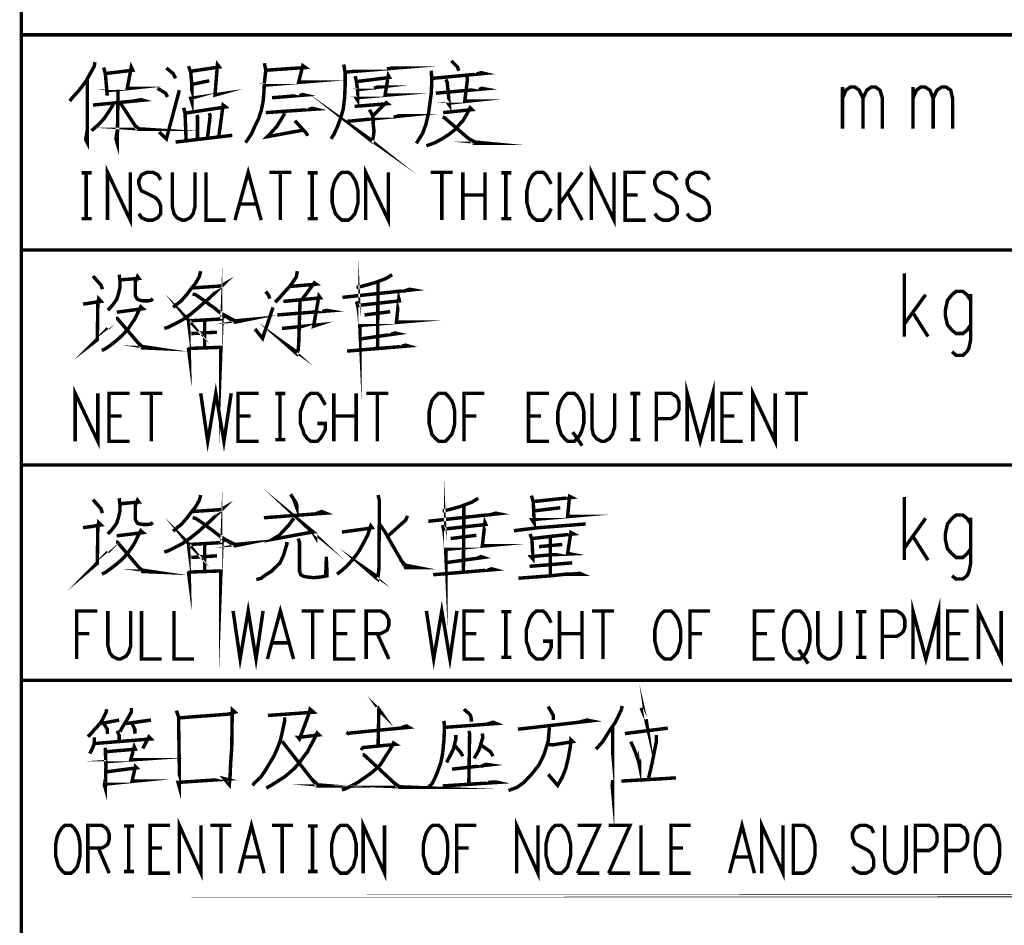
# Model space of a CAD drawing. Units: millimetres. Extents: x 3 to 838, y 4 to 1185.
# Drawn here: x 571 to 635, y 804 to 863 of the extents above; entities that cross this region are included whole.
import ezdxf

# ---------------------------------------------------------------- set-up
doc = ezdxf.new("R2010")
doc.units = ezdxf.units.MM
doc.layers.add('P', color=7, linetype='Continuous')

msp = doc.modelspace()

# ---------------------------------------------------------------- linework, layer by layer
at = {"layer": 'P', "const_width": 0.226}
for points in [[(570.812, 1171.275), (570.812, 597.958)], [(570.812, 862.136), (697.265, 862.136)], [(575.61, 860.354), (575.575, 860.09), (575.045, 859.137), (574.587, 858.52), (574.181, 858.079), (573.969, 857.814)], [(576.192, 860.002), (576.298, 859.561), (576.421, 858.167), (576.386, 858.485), (577.903, 858.643), (577.727, 858.643), (577.991, 860.037), (578.097, 859.825), (576.333, 859.614)], [(580.284, 859.966), (580.725, 859.614), (580.884, 859.296)], [(581.731, 860.09), (581.872, 859.702), (581.942, 858.908), (581.942, 857.762), (581.872, 857.991), (583.583, 858.238), (583.459, 858.203), (583.618, 860.196), (583.741, 860.037), (581.872, 859.755)], [(586.687, 860.284), (586.775, 859.825), (586.687, 859.014), (586.652, 858.326), (586.599, 857.762), (586.475, 857.179), (586.317, 856.686), (586.07, 856.192), (585.858, 855.698), (585.629, 855.345), (585.452, 855.098)], [(586.811, 859.825), (589.368, 860.002), (589.192, 860.125), (588.927, 859.049), (589.139, 859.049), (586.722, 858.855)], [(591.873, 860.196), (591.961, 859.667), (591.961, 858.82), (591.926, 858.026), (591.838, 857.285), (591.661, 856.686), (591.432, 856.068), (591.22, 855.627), (591.044, 855.345)], [(591.996, 859.702), (595.224, 859.966), (595.03, 859.966), (594.695, 859.913)], [(598.893, 860.443), (599.299, 860.037), (599.387, 859.79)], [(592.614, 859.437), (592.702, 859.084), (592.773, 858.52), (592.773, 857.867), (592.667, 858.026), (594.73, 858.203), (594.572, 858.203), (594.783, 859.473), (594.854, 859.349), (592.702, 859.084)], [(597.588, 859.79), (597.623, 859.173), (597.588, 858.326), (597.5, 857.673), (597.394, 856.897), (597.359, 856.809), (597.235, 856.28), (597.023, 855.698), (596.741, 855.257), (596.618, 855.045)], [(597.676, 859.296), (601.063, 859.614), (600.833, 859.667), (600.534, 859.561)], [(598.54, 859.226), (598.629, 859.049), (598.77, 857.55), (598.682, 857.673), (600.04, 857.814), (599.775, 857.814), (599.952, 859.226), (599.916, 859.437)], [(575.116, 859.173), (575.116, 855.098), (575.01, 855.31), (575.116, 855.909)], [(581.995, 858.908), (583.089, 859.137)], [(592.773, 858.555), (594.254, 858.732), (594.078, 858.732), (593.848, 858.643)], [(624.452, 857.991), (624.681, 858.52), (624.981, 858.732), (625.263, 858.732), (625.546, 858.52), (625.793, 857.991), (625.793, 855.998)], [(624.452, 858.732), (624.452, 855.998)], [(625.793, 857.991), (626.039, 858.52), (626.339, 858.732), (626.604, 858.732), (626.904, 858.52), (627.063, 857.991), (627.063, 855.998)], [(629.056, 857.991), (629.285, 858.52), (629.585, 858.732), (629.849, 858.732), (630.167, 858.52), (630.379, 857.991), (630.379, 855.998)], [(629.056, 858.732), (629.056, 855.998)], [(630.379, 857.991), (630.626, 858.52), (630.943, 858.732), (631.208, 858.732), (631.525, 858.52), (631.649, 857.991), (631.649, 855.998)], [(577.127, 858.555), (577.074, 855.045), (576.986, 855.345), (577.074, 855.874)], [(579.702, 858.643), (580.231, 858.326), (580.355, 858.079)], [(579.808, 855.786), (580.284, 855.345), (581.131, 858.52)], [(587.181, 858.026), (589.333, 858.203), (589.192, 858.238), (588.98, 858.167)], [(593.549, 857.25), (593.725, 856.933), (593.796, 856.686), (593.796, 856.315), (593.848, 855.839), (593.796, 855.433), (593.725, 855.169), (593.055, 855.698), (593.725, 855.222)], [(597.888, 858.326), (601.063, 858.608), (600.869, 858.643), (600.71, 858.555)], [(576.809, 857.585), (576.509, 857.109), (576.227, 856.686), (575.892, 856.315), (575.61, 856.068), (575.398, 855.874)], [(575.486, 857.55), (578.75, 857.867), (578.626, 857.903), (578.132, 857.814)], [(577.286, 857.673), (578.397, 855.962), (579.049, 855.962), (578.485, 855.998), (578.256, 856.192)], [(583.706, 855.486), (583.988, 857.55), (584.147, 857.426), (581.501, 857.021), (581.413, 857.373), (581.501, 857.056), (581.572, 855.222)], [(592.578, 857.462), (594.73, 857.638), (594.642, 857.709), (593.76, 856.844)], [(598.364, 857.056), (600.251, 857.25), (600.128, 857.373), (599.916, 856.968), (599.652, 856.527), (599.422, 856.28), (599.158, 855.962), (598.734, 855.627), (598.293, 855.345), (597.835, 855.098), (597.27, 854.886)], [(582.313, 855.345), (582.313, 856.809), (582.26, 856.897)], [(583.089, 857.021), (583.142, 856.844), (582.965, 855.38)], [(588.01, 857.021), (587.957, 856.897), (587.498, 856.156), (586.969, 855.574), (586.881, 855.486), (589.192, 855.909)], [(586.775, 857.056), (590.038, 857.285), (589.827, 857.338), (589.545, 857.25)], [(592.085, 856.527), (592.19, 856.492), (595.683, 856.844), (595.436, 856.844), (595.136, 856.756)], [(598.329, 856.756), (598.452, 856.721), (600.393, 855.045), (601.363, 855.045), (600.445, 855.133), (600.04, 855.345)], [(588.68, 856.527), (589.245, 855.909), (589.368, 855.786), (589.456, 855.663), (589.509, 855.539)], [(580.884, 855.133), (584.588, 855.574)], [(576.439, 850.036), (576.439, 853.158), (577.921, 850.036), (577.921, 853.158)], [(593.302, 850.036), (593.302, 853.158), (594.783, 850.036), (594.783, 853.158)], [(608.048, 850.036), (608.048, 853.158), (609.529, 850.036), (609.529, 853.158)], [(574.746, 853.123), (575.398, 853.123), (575.045, 853.123), (575.045, 850.124), (574.746, 850.124), (575.398, 850.124)], [(579.914, 852.664), (579.72, 852.999), (579.402, 853.158), (579.014, 853.158), (578.661, 852.999), (578.485, 852.664), (578.485, 852.399), (578.573, 852.099), (578.661, 851.941), (578.908, 851.835), (579.543, 851.517), (579.72, 851.341), (579.826, 851.182), (579.914, 850.918), (579.914, 850.459), (579.72, 850.194), (579.402, 850.036), (579.014, 850.036), (578.661, 850.194), (578.485, 850.459)], [(580.672, 853.158), (580.672, 850.918), (580.778, 850.459), (580.972, 850.194), (581.307, 850.036), (581.501, 850.036), (581.836, 850.194), (582.03, 850.459), (582.154, 850.918), (582.154, 853.158)], [(582.877, 853.158), (582.877, 850.036), (584.165, 850.036)], [(584.764, 850.036), (585.629, 853.158), (586.475, 850.036)], [(587.005, 853.158), (588.451, 853.158)], [(587.728, 853.158), (587.728, 850.036)], [(589.509, 853.123), (590.162, 853.123), (589.809, 853.123), (589.809, 850.124), (589.509, 850.124), (590.162, 850.124)], [(591.749, 853.158), (591.555, 852.999), (591.326, 852.664), (591.22, 852.399), (591.114, 851.941), (591.114, 851.182), (591.22, 850.794), (591.326, 850.459), (591.555, 850.194), (591.749, 850.036), (592.173, 850.036), (592.384, 850.194), (592.596, 850.459), (592.702, 850.794), (592.808, 851.182), (592.808, 851.941), (592.702, 852.399), (592.596, 852.664), (592.384, 852.999), (592.173, 853.158), (591.749, 853.158), (591.749, 853.158)], [(597.553, 853.158), (598.981, 853.158)], [(598.276, 853.158), (598.276, 850.036)], [(599.652, 853.158), (599.652, 850.036)], [(601.098, 853.158), (601.098, 850.036)], [(602.156, 853.123), (602.827, 853.123), (602.456, 853.123), (602.456, 850.124), (602.156, 850.124), (602.827, 850.124)], [(605.42, 852.399), (605.278, 852.664), (605.084, 852.999), (604.89, 853.158), (604.467, 853.158), (604.238, 852.999), (604.026, 852.664), (603.938, 852.399), (603.832, 851.941), (603.832, 851.182), (603.938, 850.794), (604.026, 850.459), (604.238, 850.194), (604.467, 850.036), (604.89, 850.036), (605.084, 850.194), (605.278, 850.459), (605.42, 850.794)], [(605.966, 853.158), (605.966, 850.036)], [(607.448, 853.158), (605.966, 851.094)], [(611.593, 850.036), (610.253, 850.036), (610.253, 853.158), (611.593, 853.158)], [(613.657, 852.664), (613.445, 852.999), (613.128, 853.158), (612.722, 853.158), (612.405, 852.999), (612.193, 852.664), (612.193, 852.399), (612.299, 852.099), (612.405, 851.941), (612.616, 851.835), (613.251, 851.517), (613.445, 851.341), (613.551, 851.182), (613.657, 850.918), (613.657, 850.459), (613.445, 850.194), (613.128, 850.036), (612.722, 850.036), (612.405, 850.194), (612.193, 850.459)], [(615.756, 852.664), (615.562, 852.999), (615.227, 853.158), (614.839, 853.158), (614.504, 852.999), (614.31, 852.664), (614.31, 852.399), (614.398, 852.099), (614.504, 851.941), (614.733, 851.835), (615.368, 851.517), (615.562, 851.341), (615.668, 851.182), (615.756, 850.918), (615.756, 850.459), (615.562, 850.194), (615.227, 850.036), (614.839, 850.036), (614.504, 850.194), (614.31, 850.459)], [(599.652, 851.676), (601.098, 851.676)], [(606.496, 851.835), (607.448, 850.036)], [(610.253, 851.676), (611.064, 851.676)], [(585.1, 851.094), (586.14, 851.094)], [(570.812, 848.078), (697.265, 848.078)], [(581.995, 845.203), (582.189, 845.167), (582.789, 844.762), (583.053, 844.55), (583.371, 844.338), (583.706, 844.056), (584.764, 843.368), (585.541, 843.527), (584.764, 843.456), (584.112, 843.809), (583.865, 843.58), (581.783, 843.456), (581.66, 843.58), (581.731, 843.492), (581.783, 841.199), (581.731, 841.604), (581.819, 841.657), (583.83, 841.728), (583.83, 841.199), (583.918, 843.58)], [(592.702, 844.726), (592.808, 844.338), (592.896, 843.615), (592.931, 842.874), (592.931, 843.157), (595.471, 843.368), (595.313, 843.368), (595.471, 844.903), (595.507, 844.762), (592.808, 844.462)], [(577.197, 846.473), (577.25, 846.102), (577.25, 845.644), (577.162, 845.256), (577.039, 844.868), (576.845, 844.585), (576.668, 844.374), (576.457, 844.144)], [(577.286, 846.138), (578.485, 846.226), (578.397, 846.349), (578.256, 845.996), (578.256, 845.114), (578.309, 844.991), (578.397, 844.868), (578.556, 844.797), (578.785, 844.762), (579.085, 844.762), (579.279, 844.797), (579.402, 844.903)], [(582.524, 846.702), (582.436, 846.349), (582.189, 845.908), (581.942, 845.608), (581.607, 845.167), (581.254, 844.762), (580.937, 844.515), (580.725, 844.338)], [(588.839, 846.702), (588.768, 846.314), (588.363, 845.732), (587.922, 845.256), (587.622, 844.903), (587.393, 844.673)], [(595.03, 846.473), (594.642, 846.226), (593.884, 845.943), (593.319, 845.785), (592.984, 845.697), (592.702, 845.644)], [(628.491, 846.561), (628.491, 842.433)], [(575.486, 846.384), (576.016, 845.785), (576.104, 845.52)], [(581.995, 845.608), (583.83, 845.732), (583.988, 845.82), (583.142, 844.991), (582.842, 844.726), (582.401, 844.338), (581.872, 843.897), (581.343, 843.527), (580.884, 843.28), (580.425, 843.051), (580.143, 842.963)], [(588.31, 845.697), (590.074, 845.855), (589.95, 845.943), (589.104, 844.797)], [(594.113, 845.996), (594.078, 841.657)], [(586.775, 845.379), (586.969, 845.114), (587.04, 844.903)], [(587.922, 844.726), (590.338, 844.956), (590.25, 845.079), (589.897, 843.104), (590.162, 843.192), (587.834, 842.963)], [(591.785, 844.991), (596.371, 845.485), (596.177, 845.52), (595.753, 845.379)], [(629.885, 845.167), (628.491, 843.245)], [(632.83, 844.797), (632.583, 845.167), (632.319, 845.379), (631.878, 845.379), (631.613, 845.167), (631.313, 844.797), (631.172, 844.144), (631.172, 843.809), (631.313, 843.192), (631.613, 842.839), (631.878, 842.627), (632.319, 842.627), (632.583, 842.839), (632.83, 843.192)], [(632.83, 845.203), (632.83, 842.222), (632.707, 841.657), (632.583, 841.446), (632.319, 841.199), (631.878, 841.199), (631.613, 841.446)], [(574.834, 844.55), (576.016, 844.726), (575.857, 844.903), (575.804, 844.55), (575.769, 842.222), (575.539, 842.045), (576.457, 842.963)], [(589.015, 844.797), (588.927, 841.922), (588.892, 841.569), (588.804, 841.304), (588.098, 841.922), (588.839, 841.393)], [(577.039, 844.021), (578.75, 844.25), (578.608, 844.374), (578.432, 844.021), (578.22, 843.58), (577.991, 843.245), (577.779, 842.927), (577.427, 842.539), (577.039, 842.186), (576.633, 841.869), (576.333, 841.657), (576.068, 841.516)], [(586.07, 842.927), (586.564, 842.31), (587.252, 844.338)], [(587.534, 843.844), (590.938, 844.109), (590.726, 844.144), (590.479, 844.056)], [(593.231, 843.844), (594.907, 844.056)], [(629.056, 843.986), (630.043, 842.433)], [(576.986, 843.615), (577.074, 843.615), (578.714, 841.693), (579.543, 841.657), (578.714, 841.781), (578.485, 841.975)], [(582.789, 843.527), (582.789, 841.728)], [(581.907, 842.627), (583.583, 842.716)], [(592.843, 842.257), (595.383, 842.627), (595.224, 842.663), (594.942, 842.574)], [(592.085, 841.481), (596.089, 841.816), (595.912, 841.869), (595.648, 841.781)], [(614.31, 835.589), (614.31, 838.729), (615.156, 835.589), (615.985, 838.729), (615.985, 835.589)], [(574.322, 835.589), (574.322, 838.729), (575.804, 835.589), (575.804, 838.729)], [(577.885, 835.589), (576.527, 835.589), (576.527, 838.729), (577.885, 838.729)], [(578.573, 838.729), (580.02, 838.729)], [(579.296, 838.729), (579.296, 835.589)], [(582.524, 838.729), (582.983, 835.589), (583.512, 838.729), (584.041, 835.589), (584.518, 838.729)], [(586.317, 835.589), (584.958, 835.589), (584.958, 838.729), (586.317, 838.729)], [(590.673, 837.971), (590.515, 838.235), (590.338, 838.553), (590.144, 838.729), (589.721, 838.729), (589.492, 838.553), (589.28, 838.235), (589.192, 837.971), (589.033, 837.53), (589.033, 836.754), (589.192, 836.366), (589.28, 836.048), (589.492, 835.766), (589.721, 835.589), (590.144, 835.589), (590.338, 835.766), (590.515, 836.048), (590.673, 836.366), (590.673, 836.754), (590.144, 836.754)], [(591.22, 838.729), (591.22, 835.589)], [(592.684, 838.729), (592.684, 835.589)], [(593.337, 838.729), (594.783, 838.729)], [(594.06, 838.729), (594.06, 835.589)], [(598.082, 838.729), (597.87, 838.553), (597.623, 838.235), (597.553, 837.971), (597.447, 837.53), (597.447, 836.754), (597.553, 836.366), (597.623, 836.048), (597.87, 835.766), (598.082, 835.589), (598.505, 835.589), (598.682, 835.766), (598.928, 836.048), (599.034, 836.366), (599.123, 836.754), (599.123, 837.53), (599.034, 837.971), (598.928, 838.235), (598.682, 838.553), (598.505, 838.729), (598.082, 838.729), (598.082, 838.729)], [(599.722, 835.589), (599.722, 838.729), (601.063, 838.729)], [(605.278, 835.589), (603.938, 835.589), (603.938, 838.729), (605.278, 838.729)], [(606.496, 838.729), (606.302, 838.553), (606.072, 838.235), (605.966, 837.971), (605.861, 837.53), (605.861, 836.754), (605.966, 836.366), (606.072, 836.048), (606.302, 835.766), (606.496, 835.589), (606.919, 835.589), (607.131, 835.766), (607.325, 836.048), (607.448, 836.366), (607.554, 836.754), (607.554, 837.53), (607.448, 837.971), (607.325, 838.235), (607.131, 838.553), (606.919, 838.729), (606.496, 838.729), (606.496, 838.729)], [(608.083, 838.729), (608.083, 836.489), (608.171, 836.048), (608.383, 835.766), (608.7, 835.589), (608.912, 835.589), (609.23, 835.766), (609.424, 836.048), (609.565, 836.489), (609.565, 838.729)], [(612.299, 835.589), (612.299, 838.729), (613.251, 838.729), (613.551, 838.553), (613.675, 838.412), (613.78, 838.129), (613.78, 837.671), (613.675, 837.424), (613.551, 837.248), (613.251, 837.071), (612.299, 837.071)], [(617.926, 835.589), (616.585, 835.589), (616.585, 838.729), (617.926, 838.729)], [(618.596, 835.589), (618.596, 838.729), (620.06, 835.589), (620.06, 838.729)], [(620.73, 838.729), (622.177, 838.729)], [(621.436, 838.729), (621.436, 835.589)], [(587.41, 838.712), (588.063, 838.712), (587.71, 838.712), (587.71, 835.695), (587.41, 835.695), (588.063, 835.695)], [(610.588, 838.712), (611.24, 838.712), (610.888, 838.712), (610.888, 835.695), (610.588, 835.695), (611.24, 835.695)], [(576.527, 837.248), (577.356, 837.248)], [(584.958, 837.248), (585.788, 837.248)], [(591.22, 837.248), (592.684, 837.248)], [(599.722, 837.248), (600.534, 837.248)], [(603.938, 837.248), (604.767, 837.248)], [(616.585, 837.248), (617.396, 837.248)], [(606.831, 836.189), (607.448, 835.307)], [(570.812, 834.037), (697.265, 834.037)], [(598.329, 830.121), (598.417, 829.716), (598.505, 829.01), (598.54, 828.269), (598.54, 828.534), (601.098, 828.763), (600.922, 828.763), (601.098, 830.28), (601.151, 830.157), (598.417, 829.857)], [(581.995, 830.598), (582.189, 830.562), (582.789, 830.157), (583.053, 829.945), (583.371, 829.716), (583.706, 829.451), (584.764, 828.763), (585.541, 828.922), (584.764, 828.851), (584.112, 829.187), (583.865, 828.975), (581.783, 828.851), (581.66, 828.975), (581.731, 828.887), (581.783, 826.594), (581.731, 826.999), (581.819, 827.052), (583.83, 827.123), (583.83, 826.594), (583.918, 828.975)], [(588.61, 830.562), (588.239, 830.068), (587.657, 829.451), (587.304, 829.239), (587.216, 829.187), (589.809, 829.663), (589.245, 830.192), (590.038, 829.539), (590.038, 829.328), (589.862, 829.628)], [(575.486, 831.779), (576.016, 831.18), (576.104, 830.898)], [(577.197, 831.868), (577.25, 831.462), (577.25, 831.039), (577.162, 830.651), (577.039, 830.245), (576.845, 829.98), (576.668, 829.751), (576.457, 829.539)], [(577.286, 831.515), (578.485, 831.621), (578.397, 831.744), (578.256, 831.391), (578.256, 830.509), (578.309, 830.368), (578.397, 830.245), (578.556, 830.192), (578.785, 830.157), (579.085, 830.157), (579.279, 830.192), (579.402, 830.28)], [(582.524, 832.079), (582.436, 831.744), (582.189, 831.303), (581.942, 831.003), (581.607, 830.562), (581.254, 830.157), (580.937, 829.91), (580.725, 829.716)], [(588.398, 832.132), (588.768, 831.55), (588.804, 831.338), (588.804, 831.25), (588.574, 831.868)], [(594.113, 832.079), (594.201, 831.709), (594.166, 827.211), (594.113, 826.805), (594.078, 826.594), (593.266, 827.299), (594.078, 826.735)], [(600.657, 831.868), (600.251, 831.621), (599.511, 831.338), (598.946, 831.18), (598.593, 831.092), (598.329, 831.039)], [(604.132, 832.044), (604.255, 831.621), (604.308, 830.245), (604.167, 830.474), (606.619, 830.686), (606.496, 830.686), (606.619, 831.991), (606.76, 831.921), (604.255, 831.656)], [(628.491, 831.956), (628.491, 827.828)], [(581.995, 831.003), (583.83, 831.127), (583.988, 831.215), (583.142, 830.368), (582.842, 830.121), (582.401, 829.716), (581.872, 829.292), (581.343, 828.922), (580.884, 828.675), (580.425, 828.446), (580.143, 828.358)], [(586.652, 830.598), (590.691, 830.898), (590.427, 831.003), (590.038, 830.862)], [(599.722, 831.391), (599.687, 827.052)], [(604.255, 831.039), (606.019, 831.25)], [(574.834, 829.945), (576.016, 830.121), (575.857, 830.28), (575.804, 829.945), (575.769, 827.617), (575.539, 827.423), (576.457, 828.358)], [(596.036, 830.721), (595.912, 830.439), (594.73, 829.381)], [(597.394, 830.368), (601.98, 830.862), (601.804, 830.898), (601.363, 830.774)], [(629.885, 830.562), (628.491, 828.604)], [(632.83, 830.192), (632.583, 830.562), (632.319, 830.774), (631.878, 830.774), (631.613, 830.562), (631.313, 830.192), (631.172, 829.539), (631.172, 829.187), (631.313, 828.569), (631.613, 828.234), (631.878, 828.005), (632.319, 828.005), (632.583, 828.234), (632.83, 828.569)], [(632.83, 830.598), (632.83, 827.617), (632.707, 827.052), (632.583, 826.805), (632.319, 826.594), (631.878, 826.594), (631.613, 826.805)], [(577.039, 829.416), (578.75, 829.628), (578.608, 829.751), (578.432, 829.416), (578.22, 828.975), (577.991, 828.604), (577.779, 828.322), (577.427, 827.917), (577.039, 827.581), (576.633, 827.264), (576.333, 827.052), (576.068, 826.911)], [(591.749, 829.663), (593.584, 829.91), (593.725, 829.945), (593.637, 830.068), (593.425, 829.451), (593.108, 828.851), (592.808, 828.322), (592.455, 827.864), (592.049, 827.423), (591.661, 827.088), (591.432, 826.911)], [(594.201, 830.192), (594.572, 829.663), (594.907, 829.063), (595.313, 828.358), (595.753, 827.617), (595.912, 827.334), (596.741, 827.334), (595.912, 827.493)], [(602.985, 829.751), (604.555, 829.945), (607.677, 830.192)], [(588.892, 829.239), (588.98, 829.01), (588.98, 827.088), (589.068, 826.876), (589.245, 826.77), (589.456, 826.735), (589.897, 826.682), (590.427, 826.735), (590.779, 826.805), (590.779, 826.964), (590.726, 828.058)], [(598.858, 829.239), (600.534, 829.451)], [(604.044, 829.539), (604.167, 829.187), (604.22, 828.146), (604.22, 827.917), (604.097, 828.058), (605.437, 828.181), (606.672, 828.234), (606.496, 828.269), (606.707, 829.628), (606.884, 829.539), (605.402, 829.381), (604.167, 829.239)], [(605.367, 829.381), (605.367, 826.805)], [(629.056, 829.381), (630.043, 827.828)], [(576.986, 829.01), (577.074, 829.01), (578.714, 827.088), (579.543, 827.052), (578.714, 827.176), (578.485, 827.334)], [(582.789, 828.922), (582.789, 827.123)], [(588.151, 829.01), (588.151, 828.851), (587.922, 828.111), (587.71, 827.652), (587.128, 827.088), (586.775, 826.876), (586.475, 826.647), (586.158, 826.558)], [(604.626, 828.71), (606.143, 828.851)], [(581.907, 828.005), (583.583, 828.111)], [(595.559, 827.864), (595.965, 827.423)], [(598.452, 827.652), (600.992, 828.005), (600.833, 828.058), (600.569, 827.952)], [(590.726, 827.74), (590.691, 826.805)], [(597.711, 826.876), (601.715, 827.211), (601.521, 827.264), (601.274, 827.176)], [(604.008, 827.423), (606.795, 827.652)], [(603.285, 826.647), (605.367, 826.805), (606.372, 826.911), (607.413, 826.911), (607.289, 826.964), (606.619, 826.911)], [(629.056, 821.373), (629.056, 824.512), (629.902, 821.373), (630.731, 824.512), (630.731, 821.373)], [(584.641, 824.512), (585.1, 821.373), (585.629, 824.512), (586.14, 821.373), (586.599, 824.512)], [(586.881, 821.373), (587.728, 824.512), (588.592, 821.373)], [(597.27, 824.512), (597.747, 821.373), (598.276, 824.512), (598.805, 821.373), (599.264, 824.512)], [(633.342, 821.373), (633.342, 824.512), (634.824, 821.373), (634.824, 824.512)], [(574.428, 821.373), (574.428, 824.512), (575.769, 824.512)], [(576.457, 824.512), (576.457, 822.254), (576.58, 821.796), (576.756, 821.549), (577.109, 821.373), (577.286, 821.373), (577.638, 821.549), (577.815, 821.796), (577.956, 822.254), (577.956, 824.512)], [(578.661, 824.512), (578.661, 821.373), (579.967, 821.373)], [(580.778, 824.512), (580.778, 821.373), (582.083, 821.373)], [(589.121, 824.512), (590.568, 824.512)], [(589.844, 824.512), (589.844, 821.373)], [(592.631, 821.373), (591.273, 821.373), (591.273, 824.512), (592.631, 824.512)], [(593.337, 821.373), (593.337, 824.512), (594.289, 824.512), (594.589, 824.336), (594.713, 824.159), (594.819, 823.913), (594.819, 823.577), (594.713, 823.278), (594.589, 823.189), (594.289, 823.031), (593.337, 823.031)], [(601.063, 821.373), (599.722, 821.373), (599.722, 824.512), (601.063, 824.512)], [(602.156, 824.459), (602.827, 824.459), (602.456, 824.459), (602.456, 821.478), (602.156, 821.478), (602.827, 821.478)], [(605.42, 823.736), (605.278, 824.018), (605.084, 824.336), (604.89, 824.512), (604.467, 824.512), (604.238, 824.336), (604.026, 824.018), (603.938, 823.736), (603.797, 823.278), (603.797, 822.537), (603.938, 822.131), (604.026, 821.796), (604.238, 821.549), (604.467, 821.373), (604.89, 821.373), (605.084, 821.549), (605.278, 821.796), (605.42, 822.131), (605.42, 822.537), (604.89, 822.537)], [(605.966, 824.512), (605.966, 821.373)], [(607.43, 824.512), (607.43, 821.373)], [(608.083, 824.512), (609.529, 824.512)], [(608.806, 824.512), (608.806, 821.373)], [(612.828, 824.512), (612.616, 824.336), (612.405, 824.018), (612.299, 823.736), (612.193, 823.278), (612.193, 822.537), (612.299, 822.131), (612.405, 821.796), (612.616, 821.549), (612.828, 821.373), (613.251, 821.373), (613.445, 821.549), (613.675, 821.796), (613.78, 822.131), (613.886, 822.537), (613.886, 823.278), (613.78, 823.736), (613.675, 824.018), (613.445, 824.336), (613.251, 824.512), (612.828, 824.512), (612.828, 824.512)], [(614.486, 821.373), (614.486, 824.512), (615.809, 824.512)], [(620.025, 821.373), (618.702, 821.373), (618.702, 824.512), (620.025, 824.512)], [(621.259, 824.512), (621.065, 824.336), (620.836, 824.018), (620.73, 823.736), (620.624, 823.278), (620.624, 822.537), (620.73, 822.131), (620.836, 821.796), (621.065, 821.549), (621.259, 821.373), (621.683, 821.373), (621.894, 821.549), (622.088, 821.796), (622.212, 822.131), (622.318, 822.537), (622.318, 823.278), (622.212, 823.736), (622.088, 824.018), (621.894, 824.336), (621.683, 824.512), (621.259, 824.512), (621.259, 824.512)], [(622.847, 824.512), (622.847, 822.254), (622.935, 821.796), (623.147, 821.549), (623.464, 821.373), (623.676, 821.373), (623.993, 821.549), (624.205, 821.796), (624.328, 822.254), (624.328, 824.512)], [(625.334, 824.459), (626.004, 824.459), (625.634, 824.459), (625.634, 821.478), (625.334, 821.478), (626.004, 821.478)], [(627.063, 821.373), (627.063, 824.512), (627.997, 824.512), (628.297, 824.336), (628.438, 824.159), (628.527, 823.913), (628.527, 823.454), (628.438, 823.189), (628.297, 823.031), (627.997, 822.854), (627.063, 822.854)], [(632.689, 821.373), (631.331, 821.373), (631.331, 824.512), (632.689, 824.512)], [(574.428, 823.031), (575.239, 823.031)], [(591.273, 823.031), (592.102, 823.031)], [(594.06, 823.031), (594.819, 821.373)], [(599.722, 823.031), (600.534, 823.031)], [(605.966, 823.031), (607.43, 823.031)], [(614.486, 823.031), (615.28, 823.031)], [(618.702, 823.031), (619.513, 823.031)], [(631.331, 823.031), (632.16, 823.031)], [(587.199, 822.431), (588.257, 822.431)], [(621.594, 821.972), (622.212, 821.073)], [(570.812, 819.979), (697.265, 819.979)], [(611.293, 818.18), (611.576, 817.527), (611.681, 817.069), (611.628, 817.439)], [(594.043, 818.268), (594.254, 817.968), (594.166, 818.056), (594.113, 815.728)], [(577.991, 818.18), (577.991, 817.898), (577.727, 817.439), (577.427, 816.945), (577.25, 816.628)], [(580.937, 818.003), (581.078, 817.598), (581.131, 813.999), (581.131, 812.994), (581.043, 813.312), (584.2, 813.523), (584.059, 813.558), (584.394, 813.153), (584.447, 813.77), (584.482, 814.582), (584.553, 815.587), (584.588, 818.056), (584.764, 817.898), (584.359, 817.774), (582.789, 817.651), (582.683, 817.651), (581.131, 817.527)], [(586.916, 817.686), (589.897, 817.898), (589.668, 818.092), (589.598, 817.809), (589.298, 816.998), (588.98, 816.151), (588.892, 816.257), (588.98, 816.257), (590.25, 816.416), (590.127, 816.539), (589.897, 816.063), (589.668, 815.64), (589.509, 815.322), (589.298, 815.058), (588.98, 814.617), (588.68, 814.264), (588.31, 813.929), (588.01, 813.682), (587.622, 813.435), (587.181, 813.153), (586.811, 812.941)], [(605.226, 818.268), (605.561, 817.686), (605.561, 817.386)], [(610.059, 818.303), (610.006, 818.056), (609.618, 817.245), (609.318, 816.822), (608.789, 815.975), (608.348, 815.481)], [(576.386, 818.092), (576.333, 817.862), (576.068, 817.333), (575.733, 816.91), (575.663, 816.857), (575.363, 816.504), (575.151, 816.293)], [(588.01, 817.563), (588.01, 817.333), (587.834, 816.504), (587.71, 816.01), (587.534, 815.534), (587.304, 815.023), (587.04, 814.582), (586.722, 814.052), (586.44, 813.647), (586.07, 813.312), (585.911, 813.118)], [(599.722, 818.092), (600.093, 817.774), (600.181, 817.598), (600.216, 817.28)], [(576.016, 817.157), (577.197, 817.386)], [(576.192, 817.157), (576.421, 816.786), (576.421, 816.469)], [(577.656, 817.157), (579.279, 817.386)], [(578.044, 817.157), (578.22, 816.786), (578.22, 816.504)], [(592.049, 816.592), (592.173, 816.504), (592.279, 816.539), (596.124, 816.91), (595.965, 816.998), (595.683, 816.91)], [(598.417, 817.333), (598.452, 816.945), (598.417, 816.063), (598.329, 815.199), (598.205, 814.582), (598.011, 814.052), (597.835, 813.611), (597.623, 813.206), (597.394, 812.994)], [(598.505, 816.91), (601.839, 817.157), (601.627, 817.245), (601.239, 817.122)], [(605.314, 816.998), (605.226, 816.01), (604.961, 815.146), (604.626, 814.458), (604.167, 813.876), (603.638, 813.312), (603.197, 812.994), (602.633, 812.782)], [(603.25, 816.786), (608.03, 817.333), (607.766, 817.386), (607.236, 817.245)], [(609.441, 816.945), (609.441, 812.729), (609.406, 813.118), (609.441, 813.47)], [(610.235, 816.504), (613.04, 816.857)], [(575.575, 816.257), (575.575, 815.94), (575.539, 815.763), (575.451, 815.534), (575.275, 815.199)], [(575.575, 815.852), (579.279, 816.151), (579.138, 816.293), (578.75, 815.534)], [(577.074, 816.681), (577.197, 816.381), (577.197, 816.063)], [(599.193, 816.416), (599.193, 816.151), (599.034, 815.481), (598.823, 815.058), (598.593, 814.617)], [(600.04, 816.681), (600.093, 816.504), (600.04, 813.153)], [(600.922, 816.504), (600.957, 816.257), (600.71, 815.446), (600.393, 814.881)], [(605.19, 815.799), (605.525, 815.763), (606.831, 815.975), (606.707, 816.098), (606.672, 815.64), (606.548, 814.952), (606.372, 814.211), (606.143, 813.647), (605.843, 813.118), (605.226, 813.841)], [(612.299, 816.416), (612.299, 816.01), (612.105, 815.023), (611.946, 814.264), (611.77, 813.523)], [(576.386, 815.322), (578.256, 815.481), (578.185, 815.64), (577.956, 814.793), (578.132, 814.793), (576.333, 814.67)], [(576.298, 815.587), (576.298, 815.358), (576.333, 814.352), (576.298, 812.906), (576.227, 813.153), (576.298, 813.523)], [(587.834, 816.01), (590.127, 813.082), (591.044, 813.082), (590.197, 813.153), (590.127, 813.206), (589.756, 813.558)], [(592.984, 815.587), (593.055, 815.534), (593.108, 815.587), (595.26, 815.799), (595.118, 815.887), (594.907, 815.481), (594.607, 815.023), (594.413, 814.705), (594.254, 814.458), (593.99, 814.211), (593.672, 813.929), (593.266, 813.647), (592.843, 813.347), (592.367, 813.082), (591.996, 812.906), (591.749, 812.818)], [(599.123, 815.728), (599.511, 815.269), (599.652, 815.023)], [(600.833, 815.763), (601.451, 815.322), (601.627, 815.023)], [(610.623, 815.975), (610.799, 815.587), (611.011, 815.058), (611.152, 814.617), (611.205, 814.352), (611.205, 814.705), (610.976, 815.111)], [(593.108, 815.111), (593.196, 815.111), (595.471, 812.994), (596.371, 812.994), (595.507, 813.029), (595.118, 813.312)], [(576.333, 813.999), (578.344, 814.264), (578.256, 814.352), (578.044, 813.4), (578.256, 813.4), (576.298, 813.206)], [(598.946, 814.176), (601.398, 814.458), (601.151, 814.493), (600.833, 814.352)], [(598.329, 813.082), (601.927, 813.312), (601.768, 813.347), (601.31, 813.312)], [(610.006, 813.4), (612.775, 813.558), (613.569, 813.611)], [(573.652, 810.507), (573.458, 810.348), (573.246, 810.013), (573.14, 809.748), (573.052, 809.29), (573.052, 808.531), (573.14, 808.143), (573.246, 807.808), (573.458, 807.544), (573.652, 807.385), (574.058, 807.385), (574.252, 807.544), (574.463, 807.808), (574.552, 808.143), (574.64, 808.531), (574.64, 809.29), (574.552, 809.748), (574.463, 810.013), (574.252, 810.348), (574.058, 810.507), (573.652, 810.507), (573.652, 810.507)], [(575.151, 807.385), (575.151, 810.507), (576.068, 810.507), (576.333, 810.348), (576.457, 810.172), (576.545, 809.925), (576.545, 809.59), (576.457, 809.29), (576.333, 809.184), (576.068, 809.025), (575.151, 809.025)], [(577.515, 810.472), (578.168, 810.472), (577.815, 810.472), (577.815, 807.491), (577.515, 807.491), (578.168, 807.491)], [(580.513, 807.385), (579.226, 807.385), (579.226, 810.507), (580.513, 810.507)], [(581.131, 807.385), (581.131, 810.507), (582.542, 807.385), (582.542, 810.507)], [(583.159, 810.507), (584.535, 810.507)], [(583.847, 810.507), (583.847, 807.385)], [(585.047, 807.385), (585.84, 810.507), (586.669, 807.385)], [(587.181, 810.507), (588.557, 810.507)], [(587.851, 810.507), (587.851, 807.385)], [(589.545, 810.472), (590.162, 810.472), (589.827, 810.472), (589.827, 807.491), (589.545, 807.491), (590.162, 807.491)], [(591.661, 810.507), (591.485, 810.348), (591.256, 810.013), (591.185, 809.748), (591.079, 809.29), (591.079, 808.531), (591.185, 808.143), (591.256, 807.808), (591.485, 807.544), (591.661, 807.385), (592.085, 807.385), (592.261, 807.544), (592.49, 807.808), (592.578, 808.143), (592.684, 808.531), (592.684, 809.29), (592.578, 809.748), (592.49, 810.013), (592.261, 810.348), (592.085, 810.507), (591.661, 810.507), (591.661, 810.507)], [(593.143, 807.385), (593.143, 810.507), (594.536, 807.385), (594.536, 810.507)], [(597.676, 810.507), (597.482, 810.348), (597.27, 810.013), (597.182, 809.748), (597.076, 809.29), (597.076, 808.531), (597.182, 808.143), (597.27, 807.808), (597.482, 807.544), (597.676, 807.385), (598.082, 807.385), (598.276, 807.544), (598.505, 807.808), (598.593, 808.143), (598.664, 808.531), (598.664, 809.29), (598.593, 809.748), (598.505, 810.013), (598.276, 810.348), (598.082, 810.507), (597.676, 810.507), (597.676, 810.507)], [(599.246, 807.385), (599.246, 810.507), (600.534, 810.507)], [(603.162, 807.385), (603.162, 810.507), (604.555, 807.385), (604.555, 810.507)], [(605.702, 810.507), (605.508, 810.348), (605.278, 810.013), (605.19, 809.748), (605.084, 809.29), (605.084, 808.531), (605.19, 808.143), (605.278, 807.808), (605.508, 807.544), (605.702, 807.385), (606.09, 807.385), (606.284, 807.544), (606.496, 807.808), (606.584, 808.143), (606.69, 808.531), (606.69, 809.29), (606.584, 809.748), (606.496, 810.013), (606.284, 810.348), (606.09, 810.507), (605.702, 810.507), (605.702, 810.507)], [(607.148, 807.385), (608.577, 810.507), (607.148, 810.507)], [(609.177, 807.385), (610.57, 810.507), (609.177, 810.507)], [(611.293, 810.507), (611.293, 807.385), (612.51, 807.385)], [(614.539, 807.385), (613.251, 807.385), (613.251, 810.507), (614.539, 810.507)], [(617.079, 807.385), (617.89, 810.507), (618.702, 807.385)], [(619.178, 807.385), (619.178, 810.507), (620.571, 807.385), (620.571, 810.507)], [(621.242, 807.385), (621.242, 810.507), (621.93, 810.507), (622.229, 810.348), (622.423, 810.013), (622.547, 809.748), (622.653, 809.29), (622.653, 808.531), (622.547, 808.143), (622.423, 807.808), (622.229, 807.544), (621.93, 807.385), (621.242, 807.385), (621.242, 807.385)], [(626.498, 810.013), (626.322, 810.348), (626.004, 810.507), (625.616, 810.507), (625.299, 810.348), (625.105, 810.013), (625.105, 809.748), (625.21, 809.449), (625.299, 809.29), (625.528, 809.184), (626.128, 808.867), (626.322, 808.69), (626.392, 808.531), (626.498, 808.267), (626.498, 807.808), (626.322, 807.544), (626.004, 807.385), (625.616, 807.385), (625.299, 807.544), (625.105, 807.808)], [(627.204, 810.507), (627.204, 808.267), (627.309, 807.808), (627.503, 807.544), (627.821, 807.385), (627.98, 807.385), (628.297, 807.544), (628.491, 807.808), (628.615, 808.267), (628.615, 810.507)], [(629.214, 807.385), (629.214, 810.507), (630.114, 810.507), (630.396, 810.348), (630.52, 810.172), (630.626, 809.925), (630.626, 809.449), (630.52, 809.184), (630.396, 809.025), (630.114, 808.867), (629.214, 808.867)], [(631.225, 807.385), (631.225, 810.507), (632.143, 810.507), (632.407, 810.348), (632.531, 810.172), (632.619, 809.925), (632.619, 809.449), (632.531, 809.184), (632.407, 809.025), (632.143, 808.867), (631.225, 808.867)], [(633.73, 810.507), (633.536, 810.348), (633.324, 810.013), (633.218, 809.748), (633.13, 809.29), (633.13, 808.531), (633.218, 808.143), (633.324, 807.808), (633.536, 807.544), (633.73, 807.385), (634.118, 807.385), (634.312, 807.544), (634.524, 807.808), (634.63, 808.143), (634.718, 808.531), (634.718, 809.29), (634.63, 809.748), (634.524, 810.013), (634.312, 810.348), (634.118, 810.507), (633.73, 810.507), (633.73, 810.507)], [(575.839, 809.025), (576.545, 807.385)], [(579.226, 809.025), (580.002, 809.025)], [(599.246, 809.025), (600.022, 809.025)], [(613.251, 809.025), (614.027, 809.025)], [(585.364, 808.443), (586.352, 808.443)], [(617.379, 808.443), (618.402, 808.443)], [(607.148, 807.385), (608.577, 807.385)], [(609.177, 807.385), (610.57, 807.385)], [(570.812, 805.921), (823.736, 805.921), (570.812, 805.921), (570.812, 805.921)]]:
    msp.add_lwpolyline(points, dxfattribs=at)

doc.saveas('drawing.dxf')
